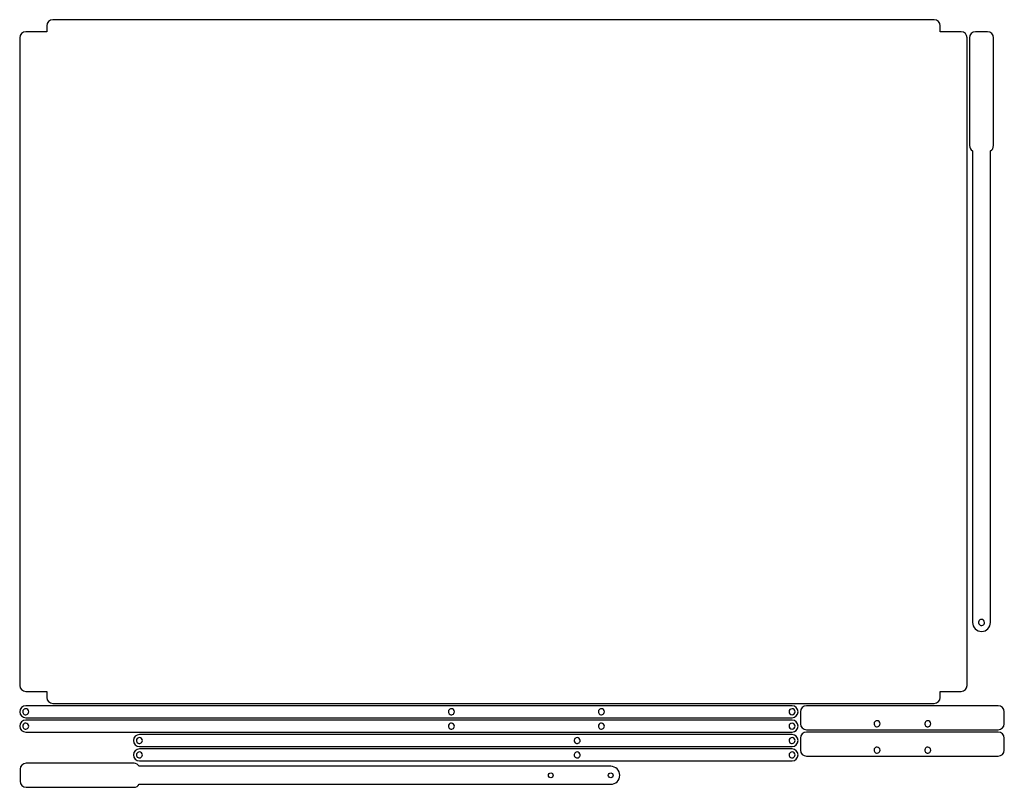
# Model space of a CAD drawing. Units: millimetres. Extents: x 10 to 831, y 160 to 800.
import ezdxf

# ---------------------------------------------------------------- set-up
doc = ezdxf.new("R2010")
doc.units = ezdxf.units.MM
doc.layers.get('0').update_dxf_attribs({"linetype": 'CONTINUOUS'})

msp = doc.modelspace()

# ---------------------------------------------------------------- linework, layer by layer
at = {"color": 7}
for points in [[(772.500037, 800), (37.499845, 800)], [(32.500021, 794.999778), (32.500021, 789.982015), (14.999971, 789.982015)], [(794.999911, 789.982015), (777.500127, 789.982015), (777.500127, 794.999778)], [(816.999193, 789.982147), (806.999279, 789.982147)], [(10.000146, 784.981793), (10.000146, 245.000256)], [(800, 245.000256), (800, 784.981793)], [(801.999718, 784.981793), (801.999718, 694.982035)], [(821.999547, 694.982035), (821.999547, 784.981793)], [(804.500028, 690.671184), (804.500028, 297.48286)], [(819.499238, 297.48286), (819.499238, 690.671184)], [(14.999971, 240.000061), (32.500021, 240.000061), (32.500021, 234.999839)], [(777.500127, 234.999839), (777.500127, 240.000061), (794.999911, 240.000061)], [(37.499845, 229.999644), (772.500037, 229.999644)], [(654.000616, 227.99974), (15.000156, 227.99974)], [(661.00082, 222.999545), (661.00082, 212.999578)], [(826.000545, 227.99974), (666.000539, 227.99974)], [(831.000952, 212.999578), (831.000952, 222.999545)], [(15.000156, 217.999773), (654.000616, 217.999773)], [(654.000616, 215.999526), (15.000156, 215.999526)], [(15.000156, 205.999558), (654.000616, 205.999558)], [(666.000539, 207.999382), (826.000545, 207.999382)], [(826.000545, 205.999558), (666.000539, 205.999558)], [(654.000986, 203.999655), (109.834191, 203.999655)], [(661.00082, 200.999363), (661.00082, 190.999396)], [(831.000952, 190.999396), (831.000952, 200.999363)], [(109.834191, 193.999741), (654.000986, 193.999741)], [(654.000986, 191.99944), (109.834191, 191.99944)], [(109.834191, 181.999499), (654.000986, 181.999499)], [(666.000539, 185.9992), (826.000545, 185.9992)], [(10.320556, 174.999321), (10.320556, 164.999407)], [(105.320934, 179.999516), (15.32144, 179.999516)], [(502.820379, 177.499419), (109.631785, 177.499419)], [(15.32144, 159.999873), (105.320934, 159.999873)], [(109.631785, 162.499971), (502.820379, 162.499971)]]:
    msp.add_lwpolyline(points, dxfattribs=at)
for points in [[(811.999527, 299.98249)], [(15.000043, 225.481633)], [(370.000323, 225.481633)], [(495.000205, 225.481633)], [(654.000325, 225.481633)], [(15.000043, 213.481524)], [(370.000323, 213.481524)], [(495.000205, 213.481524)], [(654.000325, 213.481524)], [(724.851867, 215.500583)], [(767.185279, 215.500583)], [(109.834241, 201.481839)], [(474.834245, 201.481839)], [(654.000589, 201.481839)], [(109.834241, 189.481544)], [(474.834245, 189.481544)], [(654.000589, 189.481544)], [(724.851867, 193.500534)], [(767.185279, 193.500534)], [(454.819996, 169.999814)], [(504.820097, 169.999814)], [(510.320513, 169.999814)]]:
    msp.add_lwpolyline(points, close=True, dxfattribs=at)
for points in [[(37.499845, 800), (34.729926, 800), (32.500021, 797.769777), (32.500021, 794.999778)], [(777.500127, 794.999778), (777.500127, 797.769777), (775.269957, 800), (772.500037, 800)], [(14.999971, 789.982015), (12.230052, 789.982015), (10.000146, 787.751792), (10.000146, 784.981793)], [(800, 784.981793), (800, 787.751792), (797.76983, 789.982015), (794.999911, 789.982015)], [(806.999279, 789.982147), (804.229359, 789.982147), (801.999718, 787.751712), (801.999718, 784.981793)], [(821.999547, 784.981793), (821.999547, 787.751712), (819.769377, 789.982147), (816.999193, 789.982147)], [(801.999718, 694.982035), (801.999718, 693.128631), (803.009367, 691.534783), (804.500028, 690.671184)], [(819.499238, 690.671184), (820.989898, 691.534783), (821.999547, 693.128631), (821.999547, 694.982035)], [(804.500028, 297.48286), (804.500028, 293.327849), (807.844621, 289.982197), (811.999633, 289.982197)], [(809.689828, 298.439198), (809.302875, 297.505012), (809.516765, 296.429717), (810.23176, 295.714722)], [(811.999527, 299.98249), (810.988371, 299.98249), (810.07678, 299.373384), (809.689828, 298.439198)], [(810.23176, 295.714722), (810.946755, 294.999727), (812.022049, 294.785838), (812.956235, 295.17279)], [(813.767294, 299.250257), (813.298453, 299.719098), (812.662568, 299.98249), (811.999527, 299.98249)], [(811.999633, 289.982197), (816.154644, 289.982197), (819.499238, 293.327849), (819.499238, 297.48286)], [(812.956235, 295.17279), (813.890421, 295.559743), (814.499527, 296.471334), (814.499527, 297.482489)], [(814.499527, 297.482489), (814.499527, 298.145531), (814.236135, 298.781416), (813.767294, 299.250257)], [(10.000146, 245.000256), (10.000146, 242.230257), (12.230052, 240.000061), (14.999971, 240.000061)], [(794.999911, 240.000061), (797.76983, 240.000061), (800, 242.230257), (800, 245.000256)], [(32.500021, 234.999839), (32.500021, 232.22984), (34.729926, 229.999644), (37.499845, 229.999644)], [(772.500037, 229.999644), (775.269957, 229.999644), (777.500127, 232.22984), (777.500127, 234.999839)], [(15.000156, 227.99974), (12.230226, 227.99974), (10.000067, 225.770046), (10.000067, 222.999968)], [(10.000067, 222.999968), (10.000067, 220.22989), (12.230226, 217.999773), (15.000156, 217.999773)], [(12.690344, 223.938341), (12.303392, 223.004155), (12.517281, 221.928861), (13.232276, 221.213866)], [(15.000043, 225.481633), (13.988888, 225.481633), (13.077297, 224.872527), (12.690344, 223.938341)], [(16.767811, 224.7494), (16.29897, 225.218241), (15.663085, 225.481633), (15.000043, 225.481633)], [(15.956752, 220.671934), (16.890938, 221.058886), (17.500044, 221.970477), (17.500044, 222.981633)], [(17.500044, 222.981633), (17.500044, 223.644674), (17.236652, 224.280559), (16.767811, 224.7494)], [(367.690624, 223.938341), (367.303672, 223.004155), (367.517561, 221.928861), (368.232556, 221.213866)], [(370.000323, 225.481633), (368.989167, 225.481633), (368.077577, 224.872527), (367.690624, 223.938341)], [(371.76809, 224.7494), (371.299249, 225.218241), (370.663364, 225.481633), (370.000323, 225.481633)], [(370.957032, 220.671934), (371.891218, 221.058886), (372.500323, 221.970477), (372.500323, 222.981633)], [(372.500323, 222.981633), (372.500323, 223.644674), (372.236931, 224.280559), (371.76809, 224.7494)], [(492.690506, 223.938341), (492.303553, 223.004155), (492.517443, 221.928861), (493.232438, 221.213866)], [(495.000205, 225.481633), (493.989049, 225.481633), (493.077458, 224.872527), (492.690506, 223.938341)], [(496.767972, 224.7494), (496.299131, 225.218241), (495.663246, 225.481633), (495.000205, 225.481633)], [(495.956914, 220.671934), (496.8911, 221.058886), (497.500205, 221.970477), (497.500205, 222.981633)], [(497.500205, 222.981633), (497.500205, 223.644674), (497.236813, 224.280559), (496.767972, 224.7494)], [(654.000325, 225.481633), (652.619613, 225.481633), (651.500324, 224.362345), (651.500324, 222.981633)], [(651.500324, 222.981633), (651.500324, 221.600921), (652.619613, 220.481633), (654.000325, 220.481633)], [(655.768092, 224.7494), (655.299251, 225.218241), (654.663366, 225.481633), (654.000325, 225.481633)], [(654.000325, 220.481633), (655.381037, 220.481633), (656.500325, 221.600921), (656.500325, 222.981633)], [(659.000467, 222.999968), (659.000467, 225.770046), (656.770826, 227.99974), (654.000616, 227.99974)], [(654.000616, 217.999773), (656.770826, 217.999773), (659.000467, 220.22989), (659.000467, 222.999968)], [(656.500325, 222.981633), (656.500325, 223.644674), (656.236933, 224.280559), (655.768092, 224.7494)], [(666.000539, 227.99974), (663.230541, 227.99974), (661.00082, 225.769623), (661.00082, 222.999545)], [(831.000952, 222.999545), (831.000952, 225.769623), (828.77057, 227.99974), (826.000545, 227.99974)], [(15.000156, 215.999526), (12.230226, 215.999526), (10.000067, 213.769832), (10.000067, 210.999754)], [(15.000043, 213.481524), (13.988888, 213.481524), (13.077297, 212.872419), (12.690344, 211.938233)], [(13.232276, 221.213866), (13.947271, 220.498871), (15.022566, 220.284981), (15.956752, 220.671934)], [(16.767811, 212.749291), (16.29897, 213.218132), (15.663085, 213.481524), (15.000043, 213.481524)], [(370.000323, 213.481524), (368.989167, 213.481524), (368.077577, 212.872419), (367.690624, 211.938233)], [(368.232556, 221.213866), (368.947551, 220.498871), (370.022846, 220.284981), (370.957032, 220.671934)], [(371.76809, 212.749291), (371.299249, 213.218132), (370.663364, 213.481524), (370.000323, 213.481524)], [(495.000205, 213.481524), (493.989049, 213.481524), (493.077458, 212.872419), (492.690506, 211.938233)], [(493.232438, 221.213866), (493.947433, 220.498871), (495.022727, 220.284981), (495.956914, 220.671934)], [(496.767972, 212.749291), (496.299131, 213.218132), (495.663246, 213.481524), (495.000205, 213.481524)], [(654.000325, 213.481524), (652.619613, 213.481524), (651.500324, 212.362236), (651.500324, 210.981524)], [(655.768092, 212.749291), (655.299251, 213.218132), (654.663366, 213.481524), (654.000325, 213.481524)], [(659.000467, 210.999754), (659.000467, 213.769832), (656.770826, 215.999526), (654.000616, 215.999526)], [(722.542168, 213.957292), (722.155216, 213.023106), (722.369105, 211.947811), (723.0841, 211.232816)], [(724.851867, 215.500583), (723.840712, 215.500583), (722.929121, 214.891478), (722.542168, 213.957292)], [(726.619634, 214.76835), (726.150794, 215.237191), (725.514909, 215.500583), (724.851867, 215.500583)], [(727.351868, 213.000583), (727.351868, 213.663624), (727.088475, 214.299509), (726.619634, 214.76835)], [(764.87558, 213.957292), (764.488628, 213.023106), (764.702517, 211.947811), (765.417512, 211.232816)], [(767.185279, 215.500583), (766.174123, 215.500583), (765.262533, 214.891478), (764.87558, 213.957292)], [(768.953046, 214.76835), (768.484205, 215.237191), (767.84832, 215.500583), (767.185279, 215.500583)], [(769.685279, 213.000583), (769.685279, 213.663624), (769.421887, 214.299509), (768.953046, 214.76835)], [(10.000067, 210.999754), (10.000067, 208.229676), (12.230226, 205.999558), (15.000156, 205.999558)], [(12.690344, 211.938233), (12.303392, 211.004046), (12.517281, 209.928752), (13.232276, 209.213757)], [(13.232276, 209.213757), (13.947271, 208.498762), (15.022566, 208.284872), (15.956752, 208.671825)], [(15.956752, 208.671825), (16.890938, 209.058777), (17.500044, 209.970368), (17.500044, 210.981524)], [(17.500044, 210.981524), (17.500044, 211.644565), (17.236652, 212.28045), (16.767811, 212.749291)], [(367.690624, 211.938233), (367.303672, 211.004046), (367.517561, 209.928752), (368.232556, 209.213757)], [(368.232556, 209.213757), (368.947551, 208.498762), (370.022846, 208.284872), (370.957032, 208.671825)], [(370.957032, 208.671825), (371.891218, 209.058777), (372.500323, 209.970368), (372.500323, 210.981524)], [(372.500323, 210.981524), (372.500323, 211.644565), (372.236931, 212.28045), (371.76809, 212.749291)], [(492.690506, 211.938233), (492.303553, 211.004046), (492.517443, 209.928752), (493.232438, 209.213757)], [(493.232438, 209.213757), (493.947433, 208.498762), (495.022727, 208.284872), (495.956914, 208.671825)], [(495.956914, 208.671825), (496.8911, 209.058777), (497.500205, 209.970368), (497.500205, 210.981524)], [(497.500205, 210.981524), (497.500205, 211.644565), (497.236813, 212.28045), (496.767972, 212.749291)], [(651.500324, 210.981524), (651.500324, 209.600812), (652.619613, 208.481524), (654.000325, 208.481524)], [(654.000325, 208.481524), (655.381037, 208.481524), (656.500325, 209.600812), (656.500325, 210.981524)], [(654.000616, 205.999558), (656.770826, 205.999558), (659.000467, 208.229676), (659.000467, 210.999754)], [(656.500325, 210.981524), (656.500325, 211.644565), (656.236933, 212.28045), (655.768092, 212.749291)], [(661.00082, 212.999578), (661.00082, 210.2295), (663.230541, 207.999382), (666.000539, 207.999382)], [(666.000539, 205.999558), (663.230541, 205.999558), (661.00082, 203.769441), (661.00082, 200.999363)], [(723.0841, 211.232816), (723.799095, 210.517821), (724.87439, 210.303932), (725.808576, 210.690884)], [(725.808576, 210.690884), (726.742762, 211.077837), (727.351868, 211.989427), (727.351868, 213.000583)], [(765.417512, 211.232816), (766.132507, 210.517821), (767.207802, 210.303932), (768.141988, 210.690884)], [(768.141988, 210.690884), (769.076174, 211.077837), (769.685279, 211.989427), (769.685279, 213.000583)], [(826.000545, 207.999382), (828.77057, 207.999382), (831.000952, 210.2295), (831.000952, 212.999578)], [(831.000952, 200.999363), (831.000952, 203.769441), (828.77057, 205.999558), (826.000545, 205.999558)], [(109.834191, 203.999655), (107.064271, 203.999655), (104.833837, 201.769935), (104.833837, 198.999909)], [(104.833837, 198.999909), (104.833837, 196.229911), (107.064271, 193.999741), (109.834191, 193.999741)], [(107.524542, 199.938547), (107.13759, 199.004361), (107.351479, 197.929066), (108.066474, 197.214071)], [(109.834241, 201.481839), (108.823085, 201.481839), (107.911495, 200.872733), (107.524542, 199.938547)], [(108.066474, 197.214071), (108.781469, 196.499076), (109.856764, 196.285187), (110.79095, 196.672139)], [(112.334241, 198.981838), (112.334241, 200.36255), (111.214953, 201.481839), (109.834241, 201.481839)], [(110.79095, 196.672139), (111.725136, 197.059092), (112.334241, 197.970683), (112.334241, 198.981838)], [(472.524546, 199.938547), (472.137593, 199.004361), (472.351482, 197.929066), (473.066477, 197.214071)], [(474.834245, 201.481839), (473.823089, 201.481839), (472.911498, 200.872733), (472.524546, 199.938547)], [(473.066477, 197.214071), (473.781473, 196.499076), (474.856767, 196.285187), (475.790953, 196.672139)], [(476.602012, 200.749605), (476.133171, 201.218446), (475.497286, 201.481839), (474.834245, 201.481839)], [(475.790953, 196.672139), (476.725139, 197.059092), (477.334245, 197.970683), (477.334245, 198.981838)], [(477.334245, 198.981838), (477.334245, 199.64488), (477.070853, 200.280764), (476.602012, 200.749605)], [(651.69089, 199.938547), (651.303938, 199.004361), (651.517827, 197.929066), (652.232822, 197.214071)], [(654.000589, 201.481839), (652.989433, 201.481839), (652.077843, 200.872733), (651.69089, 199.938547)], [(652.232822, 197.214071), (652.947817, 196.499076), (654.023112, 196.285187), (654.957298, 196.672139)], [(655.768356, 200.749605), (655.299515, 201.218446), (654.66363, 201.481839), (654.000589, 201.481839)], [(659.000811, 198.999909), (659.000811, 201.769935), (656.77117, 203.999655), (654.000986, 203.999655)], [(654.000986, 193.999741), (656.77117, 193.999741), (659.000811, 196.229911), (659.000811, 198.999909)], [(654.957298, 196.672139), (655.891484, 197.059092), (656.500589, 197.970683), (656.500589, 198.981838)], [(656.500589, 198.981838), (656.500589, 199.64488), (656.237197, 200.280764), (655.768356, 200.749605)], [(109.834191, 191.99944), (107.064271, 191.99944), (104.833837, 189.769693), (104.833837, 186.999668)], [(109.834241, 189.481544), (108.823085, 189.481544), (107.911495, 188.872439), (107.524542, 187.938253)], [(112.334241, 186.981544), (112.334241, 188.362256), (111.214953, 189.481544), (109.834241, 189.481544)], [(474.834245, 189.481544), (473.823089, 189.481544), (472.911498, 188.872439), (472.524546, 187.938253)], [(476.602012, 188.749311), (476.133171, 189.218152), (475.497286, 189.481544), (474.834245, 189.481544)], [(654.000589, 189.481544), (652.989433, 189.481544), (652.077843, 188.872439), (651.69089, 187.938253)], [(655.768356, 188.749311), (655.299515, 189.218152), (654.66363, 189.481544), (654.000589, 189.481544)], [(659.000811, 186.999668), (659.000811, 189.769693), (656.77117, 191.99944), (654.000986, 191.99944)], [(661.00082, 190.999396), (661.00082, 188.229318), (663.230541, 185.9992), (666.000539, 185.9992)], [(722.542168, 191.957242), (722.155216, 191.023056), (722.369105, 189.947761), (723.0841, 189.232766)], [(724.851867, 193.500534), (723.840712, 193.500534), (722.929121, 192.891428), (722.542168, 191.957242)], [(723.0841, 189.232766), (723.799095, 188.517771), (724.87439, 188.303882), (725.808576, 188.690835)], [(726.619634, 192.768301), (726.150794, 193.237142), (725.514909, 193.500534), (724.851867, 193.500534)], [(725.808576, 188.690835), (726.742762, 189.077787), (727.351868, 189.989378), (727.351868, 191.000533)], [(727.351868, 191.000533), (727.351868, 191.663575), (727.088475, 192.29946), (726.619634, 192.768301)], [(764.87558, 191.957242), (764.488628, 191.023056), (764.702517, 189.947761), (765.417512, 189.232766)], [(767.185279, 193.500534), (766.174123, 193.500534), (765.262533, 192.891428), (764.87558, 191.957242)], [(765.417512, 189.232766), (766.132507, 188.517771), (767.207802, 188.303882), (768.141988, 188.690835)], [(768.953046, 192.768301), (768.484205, 193.237142), (767.84832, 193.500534), (767.185279, 193.500534)], [(768.141988, 188.690835), (769.076174, 189.077787), (769.685279, 189.989378), (769.685279, 191.000533)], [(769.685279, 191.000533), (769.685279, 191.663575), (769.421887, 192.29946), (768.953046, 192.768301)], [(826.000545, 185.9992), (828.77057, 185.9992), (831.000952, 188.229318), (831.000952, 190.999396)], [(104.833837, 186.999668), (104.833837, 184.229669), (107.064271, 181.999499), (109.834191, 181.999499)], [(107.524542, 187.938253), (107.13759, 187.004067), (107.351479, 185.928772), (108.066474, 185.213777)], [(108.066474, 185.213777), (108.781469, 184.498782), (109.856764, 184.284893), (110.79095, 184.671845)], [(110.79095, 184.671845), (111.725136, 185.058798), (112.334241, 185.970389), (112.334241, 186.981544)], [(472.524546, 187.938253), (472.137593, 187.004067), (472.351482, 185.928772), (473.066477, 185.213777)], [(473.066477, 185.213777), (473.781473, 184.498782), (474.856767, 184.284893), (475.790953, 184.671845)], [(475.790953, 184.671845), (476.725139, 185.058798), (477.334245, 185.970389), (477.334245, 186.981544)], [(477.334245, 186.981544), (477.334245, 187.644586), (477.070853, 188.28047), (476.602012, 188.749311)], [(651.69089, 187.938253), (651.303938, 187.004067), (651.517827, 185.928772), (652.232822, 185.213777)], [(652.232822, 185.213777), (652.947817, 184.498782), (654.023112, 184.284893), (654.957298, 184.671845)], [(654.000986, 181.999499), (656.77117, 181.999499), (659.000811, 184.229669), (659.000811, 186.999668)], [(654.957298, 184.671845), (655.891484, 185.058798), (656.500589, 185.970389), (656.500589, 186.981544)], [(656.500589, 186.981544), (656.500589, 187.644586), (656.237197, 188.28047), (655.768356, 188.749311)], [(15.32144, 179.999516), (12.551256, 179.999516), (10.320556, 177.769135), (10.320556, 174.999321)], [(109.631785, 177.499419), (108.768186, 178.989947), (107.174338, 179.999516), (105.320934, 179.999516)], [(510.320513, 169.999814), (510.320513, 174.154614), (506.97539, 177.499419), (502.820379, 177.499419)], [(10.320556, 164.999407), (10.320556, 162.22917), (12.551256, 159.999873), (15.32144, 159.999873)], [(450.819766, 169.999814), (450.8197, 170.530378), (451.030455, 171.039227), (451.405646, 171.414368)], [(451.405721, 168.585396), (451.030536, 168.960491), (450.819756, 169.469286), (450.819766, 169.999814)], [(451.405646, 171.414368), (451.780836, 171.789509), (452.289713, 172.000197), (452.820278, 172.000061)], [(452.820278, 167.999778), (452.28975, 167.999642), (451.780905, 168.210301), (451.405721, 168.585396)], [(452.820278, 172.000061), (453.924834, 171.999906), (454.820133, 171.10437), (454.819996, 169.999814)], [(454.819996, 169.999814), (454.820016, 168.89534), (453.924751, 167.999934), (452.820278, 167.999778)], [(500.819867, 169.999814), (500.819801, 170.530378), (501.030556, 171.039227), (501.405747, 171.414368)], [(501.405821, 168.585396), (501.030637, 168.960491), (500.819857, 169.469286), (500.819867, 169.999814)], [(501.405747, 171.414368), (501.780937, 171.789509), (502.289814, 172.000197), (502.820379, 172.000061)], [(502.820379, 167.999778), (502.289851, 167.999642), (501.781006, 168.210301), (501.405821, 168.585396)], [(502.820379, 172.000061), (503.924935, 171.999906), (504.820234, 171.10437), (504.820097, 169.999814)], [(502.820379, 162.499971), (506.97539, 162.499971), (510.320513, 165.844564), (510.320513, 169.999814)], [(504.820097, 169.999814), (504.820117, 168.89534), (503.924852, 167.999934), (502.820379, 167.999778)], [(105.320934, 159.999873), (107.174338, 159.999873), (108.768186, 161.00968), (109.631785, 162.499971)]]:
    msp.add_open_spline(points, degree=3, dxfattribs=at)

doc.saveas('drawing.dxf')
